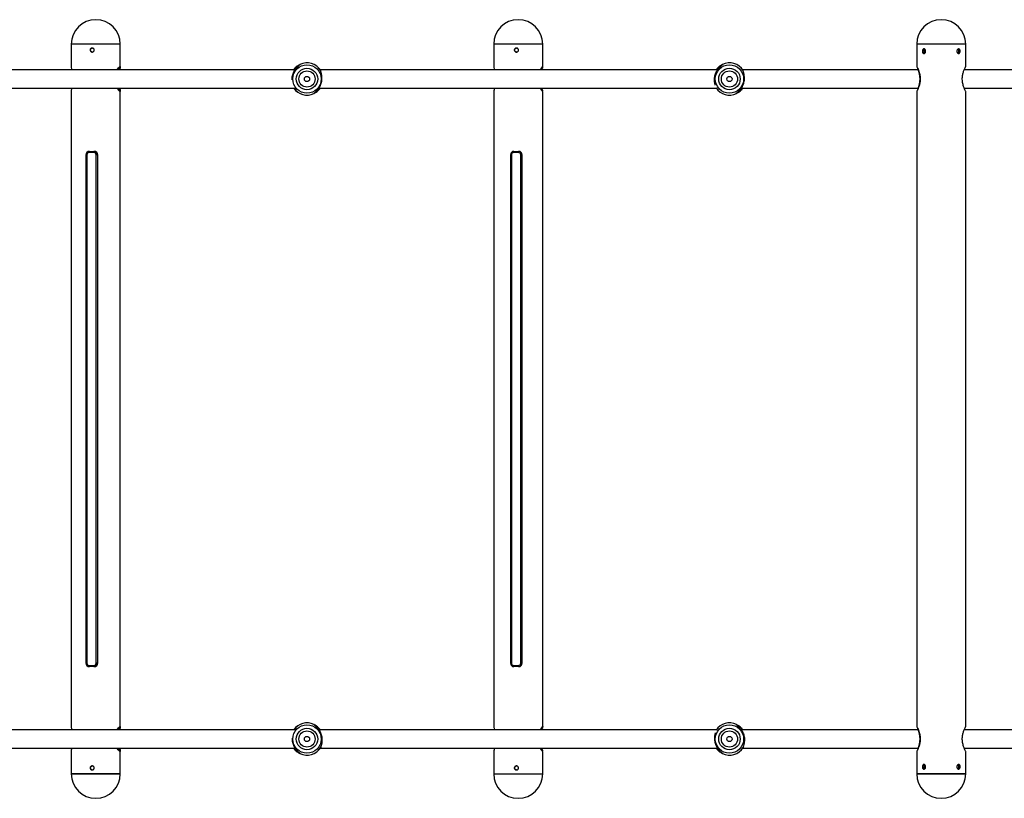
# Model space of a CAD drawing. Units: millimetres. Extents: x 15546 to 25467, y 31920 to 41921.
# Drawn here: x 21270 to 22121, y 36609 to 37281 of the extents above; entities that cross this region are included whole.
import ezdxf

# ---------------------------------------------------------------- set-up
doc = ezdxf.new("R2010")
doc.units = ezdxf.units.MM
doc.header["$LTSCALE"] = 200

msp = doc.modelspace()

# ---------------------------------------------------------------- linework, layer by layer
at = {"color": 7, "linetype": 'Continuous', "lineweight": 25}
for p, q in [((21314.88, 37260.11), (21314.88, 37240.52)), ((21326.96, 37260.11), (21314.88, 37260.11)), ((21357.05, 37260.11), (21314.88, 37260.11)), ((21357.28, 37260.11), (21326.96, 37260.11)), ((21357.28, 37260.11), (21357.05, 37260.11)), ((21357.28, 37240.52), (21357.28, 37260.11)), ((21679.88, 37260.11), (21679.88, 37240.77)), ((21692.15, 37260.11), (21679.88, 37260.11)), ((21722.28, 37260.11), (21679.88, 37260.11)), ((21722.28, 37260.11), (21692.15, 37260.11)), ((21722.28, 37240.77), (21722.28, 37260.11)), ((22045.38, 37260.11), (22045.38, 37240.89)), ((22063, 37260.11), (22045.38, 37260.11)), ((22087.78, 37260.11), (22045.38, 37260.11)), ((22087.78, 37260.11), (22063, 37260.11)), ((22087.78, 37241.01), (22087.78, 37260.11)), ((21511.72, 37242.2), (21512.52, 37242.62)), ((21512.04, 37242.14), (21511.91, 37241.95)), ((21877.04, 37242.14), (21876.91, 37241.95)), ((21508.47, 37238.11), (21164.94, 37238.11)), ((21356.28, 37238.11), (21356.28, 37240.32)), ((21873.48, 37238.11), (21529.94, 37238.11)), ((21530.64, 37236.29), (21530.57, 37236.7)), ((21721.28, 37238.62), (21721.28, 37239.81)), ((21722.22, 37241.01), (21722.21, 37240.77)), ((22046.64, 37238.11), (21894.94, 37238.11)), ((22239.49, 37238.11), (22086.51, 37238.11)), ((21163.62, 37222.11), (21507.21, 37222.11)), ((21314.88, 37219.69), (21314.88, 36670.45)), ((21356.28, 37219.92), (21356.28, 37222.01)), ((21357.28, 36670.52), (21357.28, 37219.69)), ((21525, 37217.78), (21524.64, 37217.6)), ((21525.11, 37218.08), (21525.26, 37218.28)), ((21528.64, 37222.11), (21872.21, 37222.11)), ((21679.88, 37219.44), (21679.88, 36670.83)), ((21721.28, 37220.44), (21721.28, 37221.7)), ((21722.28, 36670.77), (21722.28, 37219.44)), ((21890.07, 37217.82), (21889.64, 37217.6)), ((21890.11, 37218.08), (21890.26, 37218.28)), ((21893.66, 37222.11), (22046.64, 37222.11)), ((22045.38, 37219.33), (22045.38, 37219.21)), ((22045.38, 37219.21), (22045.38, 36670.89)), ((22086.51, 37222.11), (22238.21, 37222.11)), ((22087.78, 36671.01), (22087.78, 37219.33)), ((21334.4, 37166.61), (21330.44, 37166.61)), ((21330.58, 37167.61), (21334.54, 37167.61)), ((21334.54, 37167.61), (21334.83, 37167.61)), ((21701.24, 37166.61), (21697.25, 37166.61)), ((21697.32, 37167.61), (21701.31, 37167.61)), ((21701.31, 37167.61), (21701.46, 37167.61)), ((21327.6, 37164.61), (21327.6, 36725.61)), ((21328.46, 37164.61), (21328.46, 36725.61)), ((21336.37, 36725.61), (21336.37, 37164.61)), ((21337.51, 37164.61), (21336.37, 37164.61)), ((21337.51, 37164.61), (21337.51, 36725.61)), ((21337.51, 37164.61), (21337.8, 37164.61)), ((21337.8, 36725.61), (21337.8, 37164.61)), ((21337.81, 37164.61), (21337.8, 37164.61)), ((21337.81, 36725.61), (21337.81, 37164.61)), ((21694.33, 37164.61), (21694.33, 36725.61)), ((21695.26, 37164.61), (21695.26, 36725.61)), ((21704.3, 37164.61), (21703.23, 37164.61)), ((21703.23, 36725.61), (21703.23, 37164.61)), ((21704.3, 37164.61), (21704.3, 36725.61)), ((21704.3, 37164.61), (21704.45, 37164.61)), ((21704.45, 36725.61), (21704.45, 37164.61)), ((21704.45, 36725.61), (21704.45, 37164.61)), ((21704.45, 37164.61), (21704.45, 37164.61)), ((21330.44, 36723.61), (21334.4, 36723.61)), ((21337.51, 36725.61), (21336.37, 36725.61)), ((21337.51, 36725.61), (21337.8, 36725.61)), ((21337.81, 36725.61), (21337.8, 36725.61)), ((21697.25, 36723.61), (21701.24, 36723.61)), ((21704.3, 36725.61), (21703.23, 36725.61)), ((21704.3, 36725.61), (21704.45, 36725.61)), ((21704.45, 36725.61), (21704.45, 36725.61)), ((21334.54, 36722.61), (21330.58, 36722.61)), ((21334.54, 36722.61), (21334.83, 36722.61)), ((21701.31, 36722.61), (21697.32, 36722.61)), ((21701.31, 36722.61), (21701.46, 36722.61)), ((21525.38, 36671.83), (21525.11, 36672.14)), ((21890.38, 36671.83), (21890.11, 36672.14)), ((21507.21, 36668.11), (21163.7, 36668.11)), ((21356.28, 36668.11), (21356.28, 36670.32)), ((21872.21, 36668.11), (21528.71, 36668.11)), ((21721.28, 36668.62), (21721.28, 36669.81)), ((21722.22, 36671.01), (21722.21, 36670.77)), ((22046.64, 36668.11), (21893.72, 36668.11)), ((22238.21, 36668.11), (22086.51, 36668.11)), ((21164.94, 36652.11), (21508.41, 36652.11)), ((21314.88, 36649.69), (21314.88, 36630.11)), ((21356.28, 36649.92), (21356.28, 36652.01)), ((21357.28, 36630.11), (21357.28, 36649.69)), ((21512.52, 36647.6), (21511.5, 36648.15)), ((21511.77, 36648.39), (21512.04, 36648.08)), ((21529.94, 36652.11), (21873.43, 36652.11)), ((21530.57, 36653.52), (21530.59, 36653.75)), ((21679.88, 36649.33), (21679.88, 36630.11)), ((21721.28, 36650.44), (21721.28, 36651.7)), ((21722.28, 36630.11), (21722.28, 36649.44)), ((21876.77, 36648.39), (21877.04, 36648.08)), ((21894.94, 36652.11), (22046.64, 36652.11)), ((22045.38, 36649.28), (22045.38, 36649.21)), ((22045.38, 36649.21), (22045.38, 36630.11)), ((22086.51, 36652.11), (22239.43, 36652.11)), ((22087.78, 36630.11), (22087.78, 36649.33)), ((21314.88, 36630.11), (21357.28, 36630.11)), ((21357.05, 36630.11), (21314.88, 36630.11)), ((21357.28, 36630.11), (21357.05, 36630.11)), ((21679.88, 36630.11), (21722.28, 36630.11)), ((22045.38, 36630.11), (22087.78, 36630.11)), ((22087.78, 36630.11), (22045.38, 36630.11))]:
    msp.add_line(p, q, dxfattribs=at)
at = {"color": 1, "linetype": 'Continuous', "lineweight": 25}
for p, q in [((21328.46, 37164.61), (21327.6, 37164.61)), ((21695.26, 37164.61), (21694.33, 37164.61)), ((21328.46, 36725.61), (21327.6, 36725.61)), ((21695.26, 36725.61), (21694.33, 36725.61))]:
    msp.add_line(p, q, dxfattribs=at)
at = {"color": 7, "linetype": 'Continuous', "lineweight": 25, "flags": 128}
for points in [[(21875.8, 37241.63), (21876.1, 37241.83), (21877.52, 37242.62)], [(21889.64, 36672.62), (21890.09, 36672.39), (21891.78, 36671.33)], [(21877.52, 36647.6), (21876.1, 36648.39), (21874.93, 36649.22)]]:
    msp.add_lwpolyline(points, dxfattribs=at)
at = {"color": 7, "linetype": 'Continuous', "lineweight": 25}
for centre, radius in [((21518.58, 37230.11), 12.25), ((21883.58, 37230.11), 12.25), ((21518.58, 37230.11), 9.27), ((21518.58, 37230.11), 7), ((21883.58, 37230.11), 9.27), ((21883.58, 37230.11), 7), ((21518.58, 37230.11), 2.25), ((21883.58, 37230.11), 2.25), ((21518.58, 36660.11), 12.25), ((21883.58, 36660.11), 12.25), ((21518.58, 36660.11), 9.27), ((21518.58, 36660.11), 7), ((21883.58, 36660.11), 9.27), ((21883.58, 36660.11), 7), ((21518.58, 36660.11), 2.25), ((21883.58, 36660.11), 2.25)]:
    msp.add_circle(centre, radius, dxfattribs=at)
for centre, radius, start, end in [((21336.08, 37260.11), 21.2, 0, 180), ((21701.08, 37260.11), 21.2, 0, 180), ((22066.58, 37260.11), 21.2, 0, 180), ((21512.95, 37241.72), 1, 117.61695, 160.38384), ((21518.58, 37230.11), 13.9, 31.44542, 115.84585), ((21518.58, 37230.11), 13.89, 31.44542, 115.84585), ((21508.25, 37240.56), 4.74, 25.72836, 25.83448), ((21877.95, 37241.72), 1, 117.61695, 160.38384), ((21883.58, 37230.11), 13.9, 31.44542, 115.84585), ((21883.58, 37230.11), 13.89, 31.44542, 115.84585), ((21876.73, 37242.22), 0.878, 26.1907, 26.76631), ((21529.16, 37239.41), 2.42, 301.73589, 301.94201), ((22027, 37230.11), 21.22, 335.93876, 24.05492), ((21518.58, 37230.11), 13.9, 215.13743, 295.84585), ((21528.69, 37219.56), 4.5, 205.72558, 205.83725), ((21518.58, 37230.11), 13.9, 298.82426, 311.99415), ((21883.58, 37230.11), 13.9, 213.6609, 295.84585), ((21893.69, 37219.56), 4.5, 205.72558, 205.83725), ((21330.6, 37164.63), 2.98, 90.30577, 180.30478), ((21330.45, 37164.62), 1.99, 90.30594, 180.3039), ((21332.27, 37166.86), 1.85, 155.84766, 187.62281), ((21336.23, 37166.85), 1.85, 155.85812, 187.61235), ((21334.38, 37164.62), 1.99, 359.6961, 89.69406), ((21334.52, 37164.63), 2.98, 359.69703, 89.69242), ((21334.82, 37164.63), 2.98, 359.69522, 89.69423), ((21697.33, 37164.61), 3, 90.07579, 180.0741), ((21697.25, 37164.61), 2, 90.07675, 180.07414), ((21700.74, 37166.86), 3.5, 167.59891, 184.08292), ((21704.73, 37166.86), 3.5, 167.61707, 184.07834), ((21701.24, 37164.61), 2, 359.92586, 89.92325), ((21701.31, 37164.61), 3, 359.92685, 89.92326), ((21701.45, 37164.61), 3, 359.9259, 89.92421), ((21330.6, 36725.59), 2.98, 179.69522, 269.69423), ((21330.45, 36725.6), 1.99, 179.6961, 269.69406), ((21332.27, 36723.37), 1.85, 172.37719, 204.15234), ((21336.23, 36723.37), 1.85, 172.38765, 204.14188), ((21334.38, 36725.6), 1.99, 270.30594, 0.3039), ((21334.52, 36725.59), 2.98, 270.30758, 0.30297), ((21334.82, 36725.59), 2.98, 270.30577, 0.30478), ((21697.33, 36725.61), 3, 179.9259, 269.92421), ((21697.25, 36725.61), 2, 179.92586, 269.92325), ((21700.74, 36723.36), 3.5, 175.91708, 192.40109), ((21704.73, 36723.36), 3.5, 175.92166, 192.38293), ((21701.24, 36725.61), 2, 270.07675, 0.07414), ((21701.31, 36725.61), 3, 270.07674, 0.07315), ((21701.45, 36725.61), 3, 270.07579, 0.0741), ((21518.58, 36660.11), 13.9, 64.15415, 144.86257), ((21528.69, 36670.66), 4.5, 154.16275, 154.27442), ((21518.58, 36660.11), 13.9, 43.4892, 64.15415), ((21883.58, 36660.11), 13.9, 64.15415, 146.33909), ((21893.69, 36670.66), 4.5, 154.16275, 154.27442), ((22027, 36660.11), 21.22, 335.93876, 24.05492), ((21518.58, 36660.11), 13.89, 244.15415, 328.55458), ((21518.58, 36660.11), 13.9, 244.15415, 328.55458), ((21508.25, 36649.66), 4.74, 334.16552, 334.27164), ((21529.12, 36650.75), 2.49, 58.06092, 58.26119), ((21529.58, 36653.38), 1, 330.32568, 0.46776), ((21883.58, 36660.11), 13.89, 244.15415, 328.55458), ((21883.58, 36660.11), 13.9, 244.15415, 328.55458), ((21876.73, 36648), 0.878, 333.23369, 333.8093), ((21336.08, 36630.11), 21.2, 180, 0), ((21701.08, 36630.11), 21.2, 180, 0), ((22066.58, 36630.11), 21.2, 180, 0)]:
    msp.add_arc(centre, radius, start, end, dxfattribs=at)
at = {"color": 1, "linetype": 'Continuous', "lineweight": 25}
for centre, start, end in [((21518.58, 37230.11), 214.6125, 295.84585), ((21883.58, 37230.11), 213.49708, 295.84585), ((21518.58, 36660.11), 64.15415, 145.38749), ((21883.58, 36660.11), 64.15415, 146.50292)]:
    msp.add_arc(centre, 13.89, start, end, dxfattribs=at)
at = {"color": 7, "linetype": 'Continuous', "lineweight": 25}
for points, knots in [([(21334.74, 37255.11), (21334.72, 37254.91), (21334.68, 37254.52), (21334.38, 37254), (21333.94, 37253.6), (21333.39, 37253.37), (21332.8, 37253.34), (21332.23, 37253.51), (21331.75, 37253.85), (21331.41, 37254.34), (21331.25, 37254.92), (21331.29, 37255.51), (21331.51, 37256.06), (21331.91, 37256.51), (21332.42, 37256.8), (21333.01, 37256.89), (21333.59, 37256.79), (21334.11, 37256.5), (21334.5, 37256.05), (21334.71, 37255.56), (21334.73, 37255.24), (21334.74, 37255.11)], [0, 0, 0, 0, 0.053563, 0.107122, 0.160797, 0.214548, 0.268172, 0.321673, 0.375232, 0.428953, 0.482678, 0.536246, 0.589741, 0.64336, 0.697106, 0.750786, 0.804306, 0.857826, 0.911504, 0.965253, 1, 1, 1, 1]), ([(21333.05, 37253.39), (21332.87, 37253.42), (21332.51, 37253.5), (21332.05, 37253.85), (21331.71, 37254.34), (21331.55, 37254.92), (21331.58, 37255.51), (21331.81, 37256.06), (21332.2, 37256.5), (21332.71, 37256.8), (21333.1, 37256.84), (21333.29, 37256.86)], [0, 0, 0, 0, 0.102692, 0.214829, 0.327378, 0.439936, 0.55209, 0.664055, 0.776332, 0.888955, 1, 1, 1, 1]), ([(21701.29, 37255.11), (21701.27, 37254.91), (21701.23, 37254.52), (21700.93, 37254), (21700.48, 37253.6), (21699.93, 37253.37), (21699.33, 37253.34), (21698.76, 37253.51), (21698.28, 37253.85), (21697.94, 37254.34), (21697.77, 37254.92), (21697.81, 37255.51), (21698.04, 37256.06), (21698.43, 37256.51), (21698.96, 37256.8), (21699.54, 37256.89), (21700.13, 37256.79), (21700.65, 37256.5), (21701.05, 37256.05), (21701.26, 37255.56), (21701.28, 37255.24), (21701.29, 37255.11)], [0, 0, 0, 0, 0.053562, 0.107126, 0.160794, 0.21455, 0.268178, 0.32167, 0.375233, 0.428952, 0.482677, 0.536244, 0.589738, 0.643355, 0.697104, 0.750785, 0.80431, 0.857832, 0.911506, 0.965252, 1, 1, 1, 1]), ([(21699.68, 37253.38), (21699.61, 37253.38), (21699.35, 37253.35), (21698.91, 37253.51), (21698.43, 37253.85), (21698.08, 37254.34), (21697.92, 37254.91), (21697.95, 37255.51), (21698.18, 37256.06), (21698.58, 37256.5), (21699.1, 37256.8), (21699.49, 37256.84), (21699.68, 37256.86)], [0, 0, 0, 0, 0.036199, 0.143131, 0.250215, 0.357687, 0.465175, 0.572275, 0.679195, 0.786419, 0.893966, 1, 1, 1, 1]), ([(22050.23, 37254.11), (22050.24, 37254.33), (22050.27, 37254.78), (22050.49, 37255.38), (22050.83, 37255.84), (22051.26, 37256.1), (22051.74, 37256.14), (22052.21, 37255.95), (22052.63, 37255.55), (22052.93, 37254.99), (22053.08, 37254.33), (22053.04, 37253.65), (22052.84, 37253.02), (22052.5, 37252.51), (22052.05, 37252.18), (22051.57, 37252.07), (22051.1, 37252.19), (22050.7, 37252.52), (22050.4, 37253.03), (22050.25, 37253.59), (22050.23, 37253.96), (22050.23, 37254.11)], [0, 0, 0, 0, 0.053528, 0.107046, 0.160715, 0.214483, 0.26809, 0.321524, 0.375051, 0.428784, 0.482522, 0.536054, 0.589484, 0.643085, 0.69685, 0.750531, 0.803997, 0.857466, 0.911137, 0.964904, 1, 1, 1, 1]), ([(22051.65, 37254.11), (22051.66, 37254.34), (22051.69, 37254.79), (22051.92, 37255.37), (22052.13, 37255.73), (22052.28, 37255.82), (22052.29, 37255.82)], [0, 0, 0, 0, 0.324109, 0.648144, 0.973298, 1, 1, 1, 1]), ([(22052.31, 37252.4), (22052.25, 37252.45), (22052.06, 37252.59), (22051.83, 37253.03), (22051.67, 37253.59), (22051.66, 37253.96), (22051.65, 37254.11)], [0, 0, 0, 0, 0.143094, 0.464962, 0.787543, 1, 1, 1, 1]), ([(22082.9, 37254.11), (22082.89, 37253.89), (22082.86, 37253.44), (22082.64, 37252.84), (22082.31, 37252.38), (22081.88, 37252.12), (22081.39, 37252.09), (22080.92, 37252.28), (22080.5, 37252.67), (22080.2, 37253.23), (22080.05, 37253.89), (22080.09, 37254.57), (22080.29, 37255.2), (22080.63, 37255.71), (22081.08, 37256.04), (22081.56, 37256.15), (22082.03, 37256.03), (22082.43, 37255.7), (22082.73, 37255.19), (22082.88, 37254.63), (22082.9, 37254.26), (22082.9, 37254.11)], [0, 0, 0, 0, 0.053526, 0.107042, 0.160718, 0.214484, 0.268091, 0.321527, 0.375051, 0.428782, 0.482518, 0.536048, 0.589481, 0.64308, 0.696848, 0.750524, 0.803995, 0.857461, 0.911134, 0.964902, 1, 1, 1, 1]), ([(22080.84, 37255.8), (22080.9, 37255.76), (22081.08, 37255.62), (22081.31, 37255.19), (22081.46, 37254.63), (22081.48, 37254.26), (22081.48, 37254.11)], [0, 0, 0, 0, 0.128957, 0.456116, 0.784026, 1, 1, 1, 1]), ([(22081.48, 37254.11), (22081.47, 37253.88), (22081.44, 37253.43), (22081.22, 37252.85), (22081.01, 37252.49), (22080.85, 37252.4), (22080.84, 37252.4)], [0, 0, 0, 0, 0.324414, 0.64876, 0.974248, 1, 1, 1, 1]), ([(21505.7, 37229.33), (21505.67, 37229.59), (21505.6, 37230.4), (21505.81, 37231.93), (21506.21, 37233.74), (21506.85, 37235.5), (21507.67, 37237.11), (21508.61, 37238.54), (21509.94, 37240.15), (21511.26, 37241.38), (21512.24, 37242.23), (21512.43, 37242.49), (21512.52, 37242.61)], [0, 0, 0, 0, 0.046508, 0.144389, 0.241805, 0.339191, 0.436969, 0.532875, 0.629544, 0.817056, 0.912116, 1, 1, 1, 1]), ([(21512.04, 37242.15), (21512, 37242.17), (21511.83, 37242.26), (21511.41, 37242.01), (21511.08, 37241.82)], [0, 0, 0, 0, 0.205203, 1, 1, 1, 1]), ([(21877.04, 37242.15), (21877, 37242.17), (21876.83, 37242.26), (21876.41, 37242.01), (21876.08, 37241.82)], [0, 0, 0, 0, 0.205212, 1, 1, 1, 1]), ([(21314.9, 37240.52), (21314.89, 37240.51), (21314.8, 37240.33), (21315.02, 37239.5), (21315.28, 37238.41), (21315.35, 37238.11)], [0, 0, 0, 0, 0.0581298, 0.7431641, 1, 1, 1, 1]), ([(21354.71, 37238.11), (21355.03, 37238.67), (21355.58, 37239.65), (21356.27, 37240.47), (21356.76, 37240.93), (21356.96, 37240.99), (21357.05, 37241.01)], [0, 0, 0, 0, 0.317994, 0.55368, 0.797777, 1, 1, 1, 1]), ([(21356.06, 37238.76), (21355.91, 37238.73), (21355.72, 37238.69), (21355.39, 37238.18), (21355.35, 37238.11)], [0, 0, 0, 0, 0.856552, 1, 1, 1, 1]), ([(21356.23, 37238.11), (21356.24, 37238.3), (21356.27, 37238.72), (21356.14, 37238.75), (21356.06, 37238.76)], [0, 0, 0, 0, 0.44619, 1, 1, 1, 1]), ([(21357.05, 37241.01), (21357.16, 37240.9), (21357.38, 37240.67), (21357.14, 37239.51), (21356.88, 37238.41), (21356.81, 37238.11)], [0, 0, 0, 0, 0.421656, 0.842293, 1, 1, 1, 1]), ([(21511.13, 37241.83), (21510.77, 37241.6), (21509.98, 37241.09), (21508.64, 37239.86), (21507.66, 37238.84), (21507.24, 37238.15), (21507.22, 37238.11)], [0, 0, 0, 0, 0.28596, 0.631257, 0.979674, 1, 1, 1, 1]), ([(21524.63, 37217.61), (21524.72, 37217.73), (21524.86, 37217.92), (21525.28, 37218.31), (21526.04, 37218.98), (21527.22, 37220.07), (21528.54, 37221.68), (21529.49, 37223.11), (21530.31, 37224.72), (21530.94, 37226.48), (21531.36, 37228.3), (21531.6, 37230.69), (21531.43, 37232.93), (21531.04, 37234.79), (21530.73, 37235.95), (21530.46, 37236.88), (21530.44, 37237.2), (21530.43, 37237.36)], [0, 0, 0, 0, 0.057947, 0.088548, 0.120713, 0.244351, 0.30809, 0.371329, 0.435799, 0.500011, 0.564244, 0.628783, 0.755354, 0.818596, 0.879398, 0.942054, 1, 1, 1, 1]), ([(21530.55, 37236.68), (21530.56, 37236.72), (21530.61, 37236.86), (21530.56, 37237.1), (21530.47, 37237.28), (21530.43, 37237.36)], [0, 0, 0, 0, 0.1669109, 0.6303922, 1, 1, 1, 1]), ([(21679.94, 37240.77), (21679.93, 37240.7), (21679.91, 37240.49), (21680.28, 37239.51), (21680.62, 37238.41), (21680.71, 37238.11)], [0, 0, 0, 0, 0.283741, 0.804684, 1, 1, 1, 1]), ([(21720.39, 37238.11), (21720.66, 37238.67), (21721.14, 37239.65), (21721.69, 37240.47), (21722.05, 37240.93), (21722.17, 37240.99), (21722.22, 37241.01)], [0, 0, 0, 0, 0.317997, 0.553686, 0.797776, 1, 1, 1, 1]), ([(21721.22, 37238.76), (21721.13, 37238.73), (21721.03, 37238.69), (21720.77, 37238.18), (21720.73, 37238.11)], [0, 0, 0, 0, 0.8565433, 1, 1, 1, 1]), ([(21721.17, 37238.11), (21721.22, 37238.3), (21721.32, 37238.72), (21721.26, 37238.75), (21721.22, 37238.76)], [0, 0, 0, 0, 0.447323, 1, 1, 1, 1]), ([(21722.2, 37240.48), (21722.07, 37240.08), (21721.88, 37239.53), (21721.54, 37238.41), (21721.44, 37238.11)], [0, 0, 0, 0, 0.72731, 1, 1, 1, 1]), ([(21876.13, 37241.83), (21875.77, 37241.6), (21874.98, 37241.09), (21873.64, 37239.86), (21872.66, 37238.84), (21872.24, 37238.15), (21872.22, 37238.11)], [0, 0, 0, 0, 0.285959, 0.631259, 0.979674, 1, 1, 1, 1]), ([(21889.63, 37217.61), (21889.72, 37217.73), (21889.86, 37217.92), (21890.28, 37218.31), (21891.04, 37218.98), (21892.22, 37220.07), (21893.54, 37221.68), (21894.49, 37223.11), (21895.31, 37224.72), (21895.94, 37226.48), (21896.36, 37228.3), (21896.6, 37230.69), (21896.43, 37232.93), (21896.04, 37234.79), (21895.73, 37235.95), (21895.46, 37236.88), (21895.44, 37237.2), (21895.43, 37237.36)], [0, 0, 0, 0, 0.057947, 0.088548, 0.120713, 0.244354, 0.30809, 0.371329, 0.435799, 0.500011, 0.564244, 0.628783, 0.755354, 0.818593, 0.879398, 0.942054, 1, 1, 1, 1]), ([(22045.44, 37240.89), (22045.42, 37240.93), (22045.34, 37241.07), (22045.76, 37240.26), (22046.56, 37238.55), (22047.41, 37236.29), (22047.99, 37234.06), (22048.39, 37231.68), (22048.44, 37228.7), (22047.87, 37225.47), (22046.96, 37222.63), (22046.14, 37220.77), (22045.65, 37219.74), (22045.42, 37219.29), (22045.39, 37219.23), (22045.38, 37219.21)], [0, 0, 0, 0, 0.029088, 0.123516, 0.220586, 0.327627, 0.383335, 0.441003, 0.542784, 0.633897, 0.731149, 0.841133, 0.896034, 0.952893, 1, 1, 1, 1]), ([(22087.71, 37219.33), (22087.73, 37219.3), (22087.81, 37219.15), (22087.39, 37219.96), (22086.59, 37221.67), (22085.73, 37223.93), (22085.15, 37226.16), (22084.75, 37228.54), (22084.7, 37231.52), (22085.26, 37234.76), (22086.18, 37237.59), (22087.01, 37239.46), (22087.5, 37240.48), (22087.74, 37240.93), (22087.76, 37240.99), (22087.78, 37241.01)], [0, 0, 0, 0, 0.029954, 0.124297, 0.221282, 0.328228, 0.383887, 0.441502, 0.543193, 0.634225, 0.731392, 0.841278, 0.896128, 0.952936, 1, 1, 1, 1]), ([(21315.35, 37222.11), (21315.26, 37221.74), (21315.06, 37220.92), (21314.9, 37220.16), (21314.9, 37219.83), (21314.89, 37219.69)], [0, 0, 0, 0, 0.322633, 0.712452, 1, 1, 1, 1]), ([(21356.81, 37222.11), (21356.9, 37221.74), (21357.09, 37220.91), (21357.26, 37220.1), (21357.31, 37219.28), (21356.99, 37219.06), (21356.08, 37219.95), (21355.2, 37221.03), (21354.75, 37221.99), (21354.69, 37222.11)], [0, 0, 0, 0, 0.098407, 0.217304, 0.340294, 0.560314, 0.76222, 0.969773, 1, 1, 1, 1]), ([(21355.28, 37222.23), (21355.45, 37221.99), (21355.78, 37221.52), (21356.14, 37221.42), (21356.32, 37221.51), (21356.27, 37221.97), (21356.26, 37222.01)], [0, 0, 0, 0, 0.2655248, 0.5293778, 0.9628169, 1, 1, 1, 1]), ([(21524.63, 37217.61), (21524.71, 37217.65), (21524.88, 37217.75), (21525.05, 37217.93), (21525.09, 37218.07), (21525.1, 37218.11)], [0, 0, 0, 0, 0.372222, 0.838856, 1, 1, 1, 1]), ([(21525.1, 37218.13), (21525.08, 37218.08), (21525.04, 37217.96), (21524.89, 37217.76), (21524.73, 37217.66), (21524.64, 37217.6)], [0, 0, 0, 0, 0.206789, 0.538757, 1, 1, 1, 1]), ([(21525.12, 37218.07), (21525.15, 37218.05), (21525.32, 37217.96), (21525.74, 37218.21), (21526.07, 37218.4)], [0, 0, 0, 0, 0.205212, 1, 1, 1, 1]), ([(21526.03, 37218.39), (21526.38, 37218.62), (21527.17, 37219.13), (21528.51, 37220.36), (21529.5, 37221.38), (21529.91, 37222.07), (21529.93, 37222.11)], [0, 0, 0, 0, 0.285967, 0.631262, 0.979675, 1, 1, 1, 1]), ([(21680.71, 37222.11), (21680.59, 37221.74), (21680.33, 37220.91), (21680.06, 37220.12), (21679.86, 37219.48), (21679.92, 37219.45), (21679.94, 37219.44)], [0, 0, 0, 0, 0.244743, 0.540445, 0.846325, 1, 1, 1, 1]), ([(21722.22, 37219.44), (21722.21, 37219.33), (21722.2, 37219.07), (21721.54, 37219.98), (21720.82, 37221.03), (21720.43, 37221.99), (21720.38, 37222.11)], [0, 0, 0, 0, 0.264636, 0.602319, 0.949449, 1, 1, 1, 1]), ([(21720.68, 37222.23), (21720.81, 37221.99), (21721.07, 37221.52), (21721.27, 37221.42), (21721.33, 37221.53), (21721.2, 37222.04), (21721.19, 37222.11)], [0, 0, 0, 0, 0.256393, 0.511243, 0.929883, 1, 1, 1, 1]), ([(21721.44, 37222.11), (21721.56, 37221.74), (21721.82, 37220.91), (21722.11, 37220.08), (21722.2, 37219.7), (21722.25, 37219.51)], [0, 0, 0, 0, 0.289179, 0.638581, 1, 1, 1, 1]), ([(21889.63, 37217.61), (21889.71, 37217.65), (21889.88, 37217.75), (21890.05, 37217.93), (21890.09, 37218.07), (21890.1, 37218.11)], [0, 0, 0, 0, 0.372115, 0.838895, 1, 1, 1, 1]), ([(21890.1, 37218.13), (21890.08, 37218.08), (21890.04, 37217.96), (21889.89, 37217.76), (21889.73, 37217.66), (21889.64, 37217.6)], [0, 0, 0, 0, 0.20678, 0.538732, 1, 1, 1, 1]), ([(21890.12, 37218.07), (21890.15, 37218.05), (21890.32, 37217.96), (21890.74, 37218.21), (21891.07, 37218.4)], [0, 0, 0, 0, 0.205175, 1, 1, 1, 1]), ([(21891.03, 37218.39), (21891.38, 37218.62), (21892.17, 37219.13), (21893.51, 37220.36), (21894.5, 37221.38), (21894.91, 37222.07), (21894.93, 37222.11)], [0, 0, 0, 0, 0.285967, 0.631262, 0.979675, 1, 1, 1, 1]), ([(21524.63, 36672.61), (21524.72, 36672.49), (21524.91, 36672.23), (21525.64, 36671.6), (21526.54, 36670.78), (21527.87, 36669.43), (21529.22, 36667.64), (21530.31, 36665.49), (21530.94, 36663.74), (21531.36, 36661.92), (21531.54, 36660.12), (21531.52, 36658.4), (21531.27, 36656.33), (21530.82, 36654.58), (21530.46, 36653.34), (21530.44, 36653.02), (21530.43, 36652.86)], [0, 0, 0, 0, 0.0579508, 0.1206125, 0.1814214, 0.2446677, 0.3712485, 0.4357951, 0.5000327, 0.5642509, 0.6287261, 0.6919693, 0.7557144, 0.8793635, 0.9420477, 1, 1, 1, 1]), ([(21525.1, 36672.11), (21525.09, 36672.15), (21525.05, 36672.29), (21524.88, 36672.47), (21524.71, 36672.57), (21524.63, 36672.61)], [0, 0, 0, 0, 0.1668932, 0.6304522, 1, 1, 1, 1]), ([(21526.72, 36671.37), (21526.26, 36671.66), (21525.6, 36672.07), (21525.19, 36672.17), (21525.12, 36672.1), (21525.12, 36672.1)], [0, 0, 0, 0, 0.690567, 0.977769, 1, 1, 1, 1]), ([(21889.63, 36672.61), (21889.72, 36672.49), (21889.91, 36672.23), (21890.64, 36671.6), (21891.54, 36670.78), (21892.87, 36669.43), (21894.22, 36667.64), (21895.31, 36665.49), (21895.94, 36663.74), (21896.36, 36661.92), (21896.54, 36660.12), (21896.52, 36658.4), (21896.27, 36656.33), (21895.82, 36654.58), (21895.46, 36653.34), (21895.44, 36653.02), (21895.43, 36652.86)], [0, 0, 0, 0, 0.057951, 0.120612, 0.181422, 0.244668, 0.371249, 0.435794, 0.500033, 0.56425, 0.628725, 0.691969, 0.755712, 0.879363, 0.942048, 1, 1, 1, 1]), ([(21890.1, 36672.11), (21890.09, 36672.15), (21890.05, 36672.29), (21889.88, 36672.47), (21889.71, 36672.57), (21889.63, 36672.61)], [0, 0, 0, 0, 0.1668932, 0.6304522, 1, 1, 1, 1]), ([(21891.72, 36671.37), (21891.26, 36671.66), (21890.6, 36672.07), (21890.19, 36672.17), (21890.12, 36672.1), (21890.12, 36672.1)], [0, 0, 0, 0, 0.69059, 0.977792, 1, 1, 1, 1]), ([(21314.93, 36670.45), (21314.92, 36670.37), (21314.86, 36670.04), (21315.1, 36669.19), (21315.32, 36668.23), (21315.34, 36668.11)], [0, 0, 0, 0, 0.230371, 0.90217, 1, 1, 1, 1]), ([(21354.66, 36668.02), (21354.99, 36668.62), (21355.56, 36669.63), (21356.27, 36670.47), (21356.76, 36670.93), (21356.96, 36670.99), (21357.05, 36671.01)], [0, 0, 0, 0, 0.330282, 0.561722, 0.80142, 1, 1, 1, 1]), ([(21356.06, 36668.76), (21355.91, 36668.73), (21355.72, 36668.69), (21355.39, 36668.18), (21355.35, 36668.11)], [0, 0, 0, 0, 0.856548, 1, 1, 1, 1]), ([(21356.23, 36668.11), (21356.24, 36668.3), (21356.27, 36668.72), (21356.14, 36668.75), (21356.06, 36668.76)], [0, 0, 0, 0, 0.446192, 1, 1, 1, 1]), ([(21357.05, 36671.01), (21357.16, 36670.9), (21357.38, 36670.67), (21357.14, 36669.51), (21356.88, 36668.41), (21356.81, 36668.11)], [0, 0, 0, 0, 0.421656, 0.842291, 1, 1, 1, 1]), ([(21529.93, 36668.11), (21529.91, 36668.15), (21529.5, 36668.84), (21528.51, 36669.85), (21527.38, 36670.92), (21526.79, 36671.31), (21526.63, 36671.42)], [0, 0, 0, 0, 0.024961, 0.438134, 0.847755, 1, 1, 1, 1]), ([(21679.91, 36670.83), (21679.93, 36670.65), (21679.98, 36670.25), (21680.4, 36669.19), (21680.68, 36668.23), (21680.71, 36668.11)], [0, 0, 0, 0, 0.415827, 0.925739, 1, 1, 1, 1]), ([(21720.39, 36668.11), (21720.66, 36668.67), (21721.14, 36669.65), (21721.69, 36670.47), (21722.05, 36670.93), (21722.17, 36670.99), (21722.22, 36671.01)], [0, 0, 0, 0, 0.317999, 0.553687, 0.797776, 1, 1, 1, 1]), ([(21721.22, 36668.76), (21721.13, 36668.73), (21721.03, 36668.69), (21720.77, 36668.18), (21720.73, 36668.11)], [0, 0, 0, 0, 0.8565398, 1, 1, 1, 1]), ([(21721.17, 36668.11), (21721.22, 36668.3), (21721.32, 36668.72), (21721.26, 36668.75), (21721.22, 36668.76)], [0, 0, 0, 0, 0.447325, 1, 1, 1, 1]), ([(21722.2, 36670.48), (21722.07, 36670.08), (21721.88, 36669.53), (21721.54, 36668.41), (21721.44, 36668.11)], [0, 0, 0, 0, 0.727306, 1, 1, 1, 1]), ([(21894.93, 36668.11), (21894.91, 36668.15), (21894.5, 36668.84), (21893.51, 36669.85), (21892.38, 36670.92), (21891.79, 36671.31), (21891.63, 36671.42)], [0, 0, 0, 0, 0.024971, 0.438133, 0.847755, 1, 1, 1, 1]), ([(22045.44, 36670.89), (22045.42, 36670.93), (22045.34, 36671.07), (22045.76, 36670.26), (22046.56, 36668.55), (22047.41, 36666.29), (22047.99, 36664.06), (22048.39, 36661.68), (22048.44, 36658.7), (22047.87, 36655.47), (22046.96, 36652.63), (22046.14, 36650.77), (22045.65, 36649.74), (22045.42, 36649.29), (22045.39, 36649.23), (22045.38, 36649.21)], [0, 0, 0, 0, 0.029088, 0.123516, 0.220585, 0.327627, 0.383335, 0.441002, 0.542783, 0.633897, 0.731149, 0.841133, 0.896034, 0.952893, 1, 1, 1, 1]), ([(22087.71, 36649.33), (22087.73, 36649.3), (22087.81, 36649.15), (22087.39, 36649.96), (22086.59, 36651.67), (22085.73, 36653.93), (22085.15, 36656.16), (22084.75, 36658.54), (22084.7, 36661.52), (22085.26, 36664.76), (22086.18, 36667.59), (22087.01, 36669.46), (22087.5, 36670.48), (22087.74, 36670.93), (22087.76, 36670.99), (22087.78, 36671.01)], [0, 0, 0, 0, 0.029954, 0.124297, 0.221282, 0.328228, 0.383888, 0.441503, 0.543193, 0.634226, 0.731392, 0.841278, 0.896128, 0.952936, 1, 1, 1, 1]), ([(21315.35, 36652.11), (21315.22, 36651.55), (21314.99, 36650.59), (21314.86, 36649.9), (21314.89, 36649.72), (21314.89, 36649.69)], [0, 0, 0, 0, 0.519118, 0.903861, 1, 1, 1, 1]), ([(21356.81, 36652.11), (21356.9, 36651.74), (21357.09, 36650.91), (21357.26, 36650.1), (21357.31, 36649.28), (21356.99, 36649.06), (21356.08, 36649.95), (21355.19, 36651.04), (21354.74, 36652), (21354.68, 36652.13)], [0, 0, 0, 0, 0.098204, 0.216856, 0.339594, 0.559162, 0.760654, 0.967781, 1, 1, 1, 1]), ([(21355.28, 36652.23), (21355.45, 36651.99), (21355.78, 36651.52), (21356.14, 36651.42), (21356.32, 36651.51), (21356.27, 36651.97), (21356.26, 36652.01)], [0, 0, 0, 0, 0.265525, 0.529379, 0.962819, 1, 1, 1, 1]), ([(21507.22, 36652.11), (21507.25, 36652.07), (21507.66, 36651.38), (21508.64, 36650.36), (21510.07, 36649.06), (21511.34, 36648.22), (21512.18, 36647.77), (21512.33, 36647.69), (21512.34, 36647.69)], [0, 0, 0, 0, 0.015083, 0.264722, 0.512226, 0.764051, 0.99552, 1, 1, 1, 1]), ([(21512.05, 36648.11), (21512.06, 36648.07), (21512.1, 36647.93), (21512.27, 36647.75), (21512.44, 36647.65), (21512.52, 36647.61)], [0, 0, 0, 0, 0.166889, 0.630415, 1, 1, 1, 1]), ([(21680.72, 36652.11), (21680.53, 36651.54), (21680.21, 36650.56), (21679.96, 36649.77), (21679.85, 36649.38), (21679.88, 36649.33), (21679.88, 36649.33)], [0, 0, 0, 0, 0.3930577, 0.6843787, 0.9860917, 1, 1, 1, 1]), ([(21722.22, 36649.44), (21722.21, 36649.33), (21722.2, 36649.07), (21721.54, 36649.98), (21720.82, 36651.03), (21720.43, 36651.99), (21720.38, 36652.11)], [0, 0, 0, 0, 0.264637, 0.602321, 0.949451, 1, 1, 1, 1]), ([(21720.68, 36652.23), (21720.81, 36651.99), (21721.07, 36651.52), (21721.27, 36651.42), (21721.33, 36651.53), (21721.2, 36652.04), (21721.19, 36652.11)], [0, 0, 0, 0, 0.2563926, 0.5112435, 0.9298845, 1, 1, 1, 1]), ([(21721.44, 36652.11), (21721.56, 36651.74), (21721.82, 36650.91), (21722.11, 36650.08), (21722.2, 36649.7), (21722.25, 36649.51)], [0, 0, 0, 0, 0.289176, 0.638579, 1, 1, 1, 1]), ([(21872.22, 36652.11), (21872.25, 36652.07), (21872.66, 36651.38), (21873.64, 36650.36), (21875.07, 36649.06), (21876.34, 36648.22), (21877.18, 36647.77), (21877.33, 36647.69), (21877.34, 36647.69)], [0, 0, 0, 0, 0.015086, 0.264725, 0.512225, 0.764062, 0.99552, 1, 1, 1, 1]), ([(21877.05, 36648.11), (21877.06, 36648.07), (21877.1, 36647.93), (21877.27, 36647.75), (21877.44, 36647.65), (21877.52, 36647.61)], [0, 0, 0, 0, 0.16693, 0.630372, 1, 1, 1, 1]), ([(22050.23, 36636.11), (22050.24, 36636.33), (22050.27, 36636.78), (22050.49, 36637.38), (22050.83, 36637.84), (22051.26, 36638.1), (22051.74, 36638.14), (22052.21, 36637.95), (22052.63, 36637.55), (22052.93, 36636.99), (22053.08, 36636.33), (22053.04, 36635.65), (22052.84, 36635.02), (22052.5, 36634.51), (22052.05, 36634.18), (22051.57, 36634.07), (22051.1, 36634.19), (22050.7, 36634.52), (22050.4, 36635.03), (22050.25, 36635.59), (22050.23, 36635.96), (22050.23, 36636.11)], [0, 0, 0, 0, 0.053526, 0.107044, 0.160712, 0.214481, 0.268088, 0.321522, 0.375049, 0.428782, 0.482519, 0.53605, 0.589481, 0.643083, 0.696848, 0.750529, 0.803995, 0.857463, 0.911135, 0.964901, 1, 1, 1, 1]), ([(22082.9, 36636.11), (22082.89, 36635.89), (22082.86, 36635.44), (22082.64, 36634.84), (22082.31, 36634.38), (22081.88, 36634.12), (22081.39, 36634.09), (22080.92, 36634.28), (22080.5, 36634.67), (22080.2, 36635.23), (22080.05, 36635.89), (22080.09, 36636.57), (22080.29, 36637.2), (22080.63, 36637.71), (22081.08, 36638.04), (22081.56, 36638.15), (22082.03, 36638.03), (22082.43, 36637.7), (22082.73, 36637.19), (22082.88, 36636.63), (22082.9, 36636.26), (22082.9, 36636.11)], [0, 0, 0, 0, 0.053528, 0.107044, 0.16072, 0.214486, 0.268093, 0.321529, 0.375053, 0.428784, 0.48252, 0.536053, 0.589483, 0.643083, 0.69685, 0.750526, 0.803997, 0.857463, 0.911136, 0.964904, 1, 1, 1, 1]), ([(21334.74, 36635.11), (21334.72, 36634.91), (21334.68, 36634.52), (21334.38, 36634), (21333.94, 36633.6), (21333.39, 36633.37), (21332.8, 36633.34), (21332.23, 36633.51), (21331.75, 36633.85), (21331.41, 36634.34), (21331.25, 36634.92), (21331.29, 36635.51), (21331.51, 36636.06), (21331.91, 36636.51), (21332.42, 36636.8), (21333.01, 36636.89), (21333.59, 36636.79), (21334.11, 36636.5), (21334.5, 36636.05), (21334.71, 36635.56), (21334.73, 36635.24), (21334.74, 36635.11)], [0, 0, 0, 0, 0.053563, 0.107122, 0.160797, 0.214548, 0.268172, 0.321672, 0.375231, 0.428953, 0.482678, 0.536245, 0.58974, 0.643359, 0.697105, 0.750785, 0.804306, 0.857825, 0.911501, 0.965253, 1, 1, 1, 1]), ([(21333.05, 36633.39), (21332.87, 36633.42), (21332.51, 36633.5), (21332.05, 36633.85), (21331.71, 36634.34), (21331.55, 36634.92), (21331.58, 36635.51), (21331.81, 36636.06), (21332.2, 36636.5), (21332.71, 36636.8), (21333.1, 36636.84), (21333.29, 36636.86)], [0, 0, 0, 0, 0.102693, 0.214828, 0.327377, 0.439935, 0.552089, 0.664054, 0.776332, 0.888955, 1, 1, 1, 1]), ([(21701.29, 36635.11), (21701.27, 36634.91), (21701.23, 36634.52), (21700.93, 36634), (21700.48, 36633.6), (21699.93, 36633.37), (21699.33, 36633.34), (21698.76, 36633.51), (21698.28, 36633.85), (21697.94, 36634.34), (21697.77, 36634.92), (21697.81, 36635.51), (21698.04, 36636.06), (21698.43, 36636.51), (21698.96, 36636.8), (21699.54, 36636.89), (21700.13, 36636.79), (21700.65, 36636.5), (21701.05, 36636.05), (21701.26, 36635.56), (21701.28, 36635.24), (21701.29, 36635.11)], [0, 0, 0, 0, 0.053562, 0.107126, 0.160794, 0.21455, 0.268178, 0.32167, 0.375232, 0.428952, 0.482676, 0.536244, 0.589737, 0.643355, 0.697103, 0.750785, 0.80431, 0.857831, 0.911504, 0.965252, 1, 1, 1, 1]), ([(21699.68, 36633.38), (21699.61, 36633.38), (21699.35, 36633.35), (21698.91, 36633.51), (21698.43, 36633.85), (21698.08, 36634.34), (21697.92, 36634.91), (21697.95, 36635.51), (21698.18, 36636.06), (21698.58, 36636.5), (21699.1, 36636.8), (21699.49, 36636.84), (21699.68, 36636.86)], [0, 0, 0, 0, 0.036199, 0.143132, 0.250213, 0.357686, 0.465174, 0.572274, 0.679194, 0.786418, 0.893966, 1, 1, 1, 1]), ([(22051.65, 36636.11), (22051.66, 36636.34), (22051.69, 36636.79), (22051.92, 36637.37), (22052.13, 36637.73), (22052.28, 36637.82), (22052.29, 36637.82)], [0, 0, 0, 0, 0.324099, 0.648139, 0.973298, 1, 1, 1, 1]), ([(22052.31, 36634.4), (22052.25, 36634.45), (22052.06, 36634.59), (22051.83, 36635.03), (22051.67, 36635.59), (22051.66, 36635.96), (22051.65, 36636.11)], [0, 0, 0, 0, 0.143092, 0.464955, 0.787532, 1, 1, 1, 1]), ([(22080.84, 36637.8), (22080.9, 36637.76), (22081.08, 36637.62), (22081.31, 36637.19), (22081.46, 36636.63), (22081.48, 36636.26), (22081.48, 36636.11)], [0, 0, 0, 0, 0.128965, 0.456127, 0.784039, 1, 1, 1, 1]), ([(22081.48, 36636.11), (22081.47, 36635.88), (22081.44, 36635.43), (22081.22, 36634.85), (22081.01, 36634.49), (22080.85, 36634.4), (22080.84, 36634.39)], [0, 0, 0, 0, 0.323468, 0.646852, 0.971377, 1, 1, 1, 1])]:
    msp.add_open_spline(points, degree=3, knots=knots, dxfattribs=at)
at = {"color": 1, "linetype": 'Continuous', "lineweight": 25}
for points, knots in [([(21512.52, 37242.61), (21512.44, 37242.57), (21512.27, 37242.47), (21512.1, 37242.29), (21512.06, 37242.15), (21512.05, 37242.11)], [0, 0, 0, 0, 0.372168, 0.838875, 1, 1, 1, 1]), ([(21871.29, 37224.79), (21871.23, 37225), (21871.07, 37225.6), (21870.72, 37227.3), (21870.55, 37229.53), (21870.8, 37231.92), (21871.21, 37233.74), (21871.85, 37235.5), (21872.67, 37237.11), (21873.61, 37238.54), (21874.94, 37240.15), (21876.26, 37241.38), (21877.24, 37242.23), (21877.43, 37242.49), (21877.52, 37242.61)], [0, 0, 0, 0, 0.041411, 0.115473, 0.263705, 0.33929, 0.414516, 0.489719, 0.565223, 0.639282, 0.713926, 0.858729, 0.932135, 1, 1, 1, 1]), ([(21877.52, 37242.61), (21877.44, 37242.57), (21877.27, 37242.47), (21877.1, 37242.29), (21877.06, 37242.15), (21877.05, 37242.11)], [0, 0, 0, 0, 0.372222, 0.838856, 1, 1, 1, 1]), ([(21871.29, 36665.38), (21871.13, 36664.75), (21870.86, 36663.71), (21870.64, 36661.81), (21870.62, 36660.1), (21870.8, 36658.3), (21871.21, 36656.48), (21871.85, 36654.73), (21872.93, 36652.58), (21874.29, 36650.79), (21875.62, 36649.44), (21876.51, 36648.62), (21877.24, 36647.99), (21877.43, 36647.73), (21877.52, 36647.61)], [0, 0, 0, 0, 0.1145388, 0.1892248, 0.2633264, 0.3388719, 0.4141159, 0.4893841, 0.5650107, 0.7133234, 0.787428, 0.8586785, 0.9320986, 1, 1, 1, 1]), ([(21505.66, 36660.92), (21505.65, 36660.65), (21505.63, 36659.81), (21505.8, 36658.3), (21506.21, 36656.48), (21506.85, 36654.73), (21507.93, 36652.58), (21509.29, 36650.79), (21510.62, 36649.44), (21511.51, 36648.62), (21512.24, 36647.99), (21512.43, 36647.73), (21512.52, 36647.61)], [0, 0, 0, 0, 0.046609, 0.144379, 0.241759, 0.339168, 0.437044, 0.62899, 0.724897, 0.817104, 0.912124, 1, 1, 1, 1]), ([(21530.43, 36652.86), (21530.47, 36652.94), (21530.56, 36653.12), (21530.61, 36653.36), (21530.56, 36653.5), (21530.55, 36653.54)], [0, 0, 0, 0, 0.372177, 0.838881, 1, 1, 1, 1])]:
    msp.add_open_spline(points, degree=3, knots=knots, dxfattribs=at)

doc.saveas('drawing.dxf')
